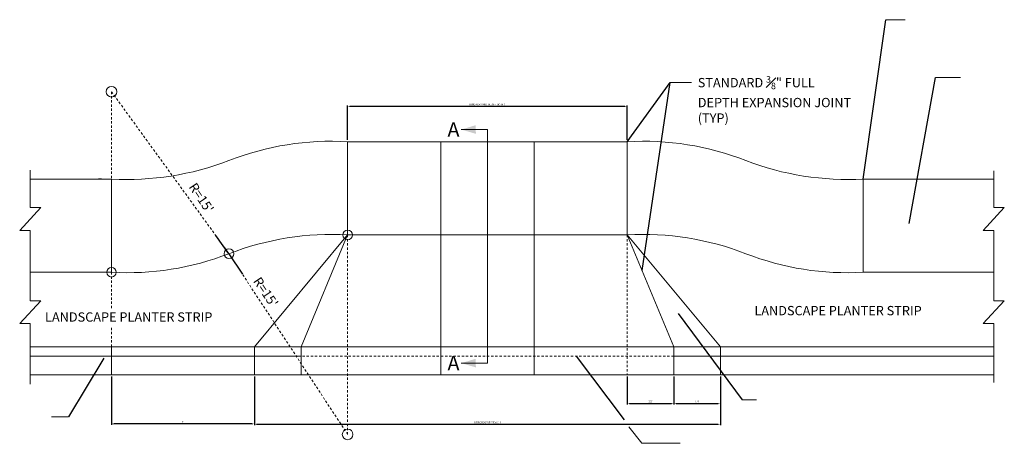
# Model space of a CAD drawing. Units: feet. Extents: x 24 to 150, y -25 to 2.
# Drawn here: x 97 to 150, y -25 to -2 of the extents above; entities that cross this region are included whole.
import ezdxf

# ---------------------------------------------------------------- set-up
doc = ezdxf.new("R2010")
doc.units = ezdxf.units.FT
doc.header["$MEASUREMENT"] = 0
doc.header["$PDMODE"] = 3
doc.header["$PDSIZE"] = 0.1
doc.linetypes.add('DASHED', pattern=[0.75, 0.5, -0.25])
doc.linetypes.add('HIDDEN2', pattern=[0.1875, 0.125, -0.0625])
doc.layers.get('0').update_dxf_attribs({"lineweight": 18})
doc.layers.get('Defpoints').update_dxf_attribs({"color": 185})
doc.styles.get("Standard").update_dxf_attribs({"font": 'simplex.shx', "height": 0.1})
doc.dimstyles.new('COB Standard', dxfattribs={"dimscale": 20, "dimtxt": 0.01, "dimasz": 0.006, "dimexe": 0.0025, "dimexo": 0.005, "dimgap": 0.0025, "dimtad": 1, "dimtoh": 1, "dimdec": 4, "dimzin": 0, "dimdsep": 46, "dimtxsty": 'Standard', "dimcen": 0.09, "dimazin": 0, "dimtfac": 1, "dimtdec": 4, "dimtofl": 0, "dimtmove": 1, "dimatfit": 3, "dimfxl": 1, "dimtolj": 1, "dimtzin": 0, "dimarcsym": 0})

# ---------------------------------------------------------------- blocks, each defined once
blk = doc.blocks.new('*D651')
at = {"color": 0, "lineweight": -2, "transparency": 16777216}
for p, q in [((101.658, -21.007), (101.658, -23.595)), ((109.325, -21.007), (109.325, -23.595)), ((109.205, -23.545), (101.778, -23.545))]:
    blk.add_line(p, q, dxfattribs=at)
at = {"color": 0, "transparency": 16777216}
for points in [[(101.778, -23.525), (101.778, -23.565), (101.658, -23.545)], [(109.205, -23.525), (109.205, -23.565), (109.325, -23.545)]]:
    blk.add_solid(points, dxfattribs=at)
at = {"layer": 'Defpoints', "color": 0, "transparency": 16777216}
for p in [(101.658, -20.907), (109.325, -20.907), (101.658, -23.545)]:
    blk.add_point(p, dxfattribs=at)
at = {"color": 0, "transparency": 16777216, "insert": (105.492, -23.436), "char_height": 0.1, "attachment_point": 5}
blk.add_mtext("\\A1;7'", dxfattribs=at)
blk = doc.blocks.new('*D652')
at = {"color": 0, "lineweight": -2, "transparency": 16777216}
for p, q in [((109.325, -21.007), (109.325, -23.608)), ((134.325, -21.007), (134.325, -23.608)), ((109.445, -23.558), (134.205, -23.558))]:
    blk.add_line(p, q, dxfattribs=at)
at = {"color": 0, "transparency": 16777216}
for points in [[(109.445, -23.538), (109.445, -23.578), (109.325, -23.558)], [(134.205, -23.538), (134.205, -23.578), (134.325, -23.558)]]:
    blk.add_solid(points, dxfattribs=at)
at = {"layer": 'Defpoints', "color": 0, "transparency": 16777216}
for p in [(109.325, -20.907), (134.325, -20.907), (134.325, -23.558)]:
    blk.add_point(p, dxfattribs=at)
at = {"color": 0, "transparency": 16777216, "insert": (121.825, -23.458), "char_height": 0.1, "attachment_point": 5}
blk.add_mtext('\\A1;DRIVEWAY APPROACH', dxfattribs=at)
blk = doc.blocks.new('*D653')
at = {"color": 0, "lineweight": -2, "transparency": 16777216}
for p, q in [((131.825, -21.007), (131.825, -22.502)), ((134.325, -21.007), (134.325, -22.502)), ((131.945, -22.452), (134.205, -22.452))]:
    blk.add_line(p, q, dxfattribs=at)
at = {"color": 0, "transparency": 16777216}
for points in [[(131.945, -22.432), (131.945, -22.472), (131.825, -22.452)], [(134.205, -22.432), (134.205, -22.472), (134.325, -22.452)]]:
    blk.add_solid(points, dxfattribs=at)
at = {"layer": 'Defpoints', "color": 0, "transparency": 16777216}
for p in [(131.825, -20.907), (134.325, -20.907), (134.325, -22.452)]:
    blk.add_point(p, dxfattribs=at)
at = {"color": 0, "transparency": 16777216, "insert": (133.075, -22.342), "char_height": 0.1, "attachment_point": 5}
blk.add_mtext("\\A1;2.5'", dxfattribs=at)
blk = doc.blocks.new('*D654')
at = {"color": 0, "lineweight": -2, "transparency": 16777216}
for p, q in [((129.325, -21.007), (129.325, -22.495)), ((131.825, -21.007), (131.825, -22.495)), ((129.445, -22.445), (131.705, -22.445))]:
    blk.add_line(p, q, dxfattribs=at)
at = {"color": 0, "transparency": 16777216}
for points in [[(129.445, -22.425), (129.445, -22.465), (129.325, -22.445)], [(131.705, -22.425), (131.705, -22.465), (131.825, -22.445)]]:
    blk.add_solid(points, dxfattribs=at)
at = {"layer": 'Defpoints', "color": 0, "transparency": 16777216}
for p in [(129.325, -20.907), (131.825, -20.907), (131.825, -22.445)]:
    blk.add_point(p, dxfattribs=at)
at = {"color": 0, "transparency": 16777216, "insert": (130.575, -22.335), "char_height": 0.1, "attachment_point": 5}
blk.add_mtext("\\A1;2.5'", dxfattribs=at)
blk = doc.blocks.new('*D655')
at = {"color": 0, "lineweight": -2, "transparency": 16777216}
for p, q in [((114.325, -8.307), (114.325, -6.472)), ((129.205, -6.522), (114.445, -6.522)), ((129.325, -8.307), (129.325, -6.472))]:
    blk.add_line(p, q, dxfattribs=at)
at = {"color": 0, "transparency": 16777216}
for points in [[(114.445, -6.502), (114.445, -6.542), (114.325, -6.522)], [(129.205, -6.502), (129.205, -6.542), (129.325, -6.522)]]:
    blk.add_solid(points, dxfattribs=at)
at = {"layer": 'Defpoints', "color": 0, "transparency": 16777216}
for p in [(114.325, -6.522), (114.325, -8.407), (129.325, -8.407)]:
    blk.add_point(p, dxfattribs=at)
at = {"color": 0, "transparency": 16777216, "insert": (121.825, -6.413), "char_height": 0.1, "attachment_point": 5}
blk.add_mtext('\\A1;DRIVEWAY WIDTH, SEE NOTE 2', dxfattribs=at)

msp = doc.modelspace()

# ---------------------------------------------------------------- linework, layer by layer
msp.add_line((100.96841, -10.40333), (101.12391, -10.40344))
for points in [[(144.2346, -1.86148), (143.19807, -1.86148)], [(132.76564, -5.23725), (131.63484, -5.23725)], [(147.21074, -4.95836), (145.8733, -4.95836)], [(129.32501, -8.40683), (114.32501, -8.40683)], [(114.32501, -13.40683), (114.32501, -8.40683)], [(119.32501, -20.90683), (119.32501, -8.40683)], [(124.32501, -20.90683), (124.32501, -8.40683)], [(129.32501, -13.40683), (129.32501, -8.40683)], [(119.32501, -9.40683), (119.32501, -20.90683)], [(124.32501, -9.40683), (124.32501, -20.90683)], [(97.29478, -9.94078), (97.29478, -11.93404), (97.85901, -11.93404)], [(148.99171, -9.96737), (148.99171, -11.93404), (149.55593, -11.93404)], [(101.65831, -10.40683), (97.29478, -10.40683)], [(101.65831, -10.40683), (101.65831, -15.40683)], [(148.99171, -10.40683), (141.99171, -10.40683)], [(141.99171, -10.40683), (141.99171, -15.40683)], [(97.29478, -15.40683), (97.29478, -13.16541), (96.73251, -13.16541), (97.85901, -11.93404)], [(148.99171, -15.40683), (148.99171, -13.16541), (148.42943, -13.16541), (149.55593, -11.93404)], [(114.32501, -13.40683), (109.32501, -19.40683)], [(114.32501, -13.40683), (111.82501, -19.40683)], [(129.32501, -13.40683), (114.32501, -13.40683)], [(129.32501, -13.40683), (131.82501, -19.40683)], [(129.32501, -13.40683), (134.32501, -19.40683)], [(101.65831, -15.40683), (97.29478, -15.40683)], [(97.29478, -15.40683), (97.29478, -16.93404), (97.85901, -16.93404)], [(148.99171, -15.40683), (141.99171, -15.40683)], [(148.99171, -15.40683), (148.99171, -16.93404), (149.55593, -16.93404)], [(97.29478, -21.42005), (97.29478, -18.16541), (96.73251, -18.16541), (97.85901, -16.93404)], [(148.99171, -21.32051), (148.99171, -18.16541), (148.42943, -18.16541), (149.55593, -16.93404)], [(148.99171, -19.40683), (97.29478, -19.40683)], [(101.65831, -19.40683), (101.65831, -20.90683)], [(109.32501, -19.40683), (109.32501, -20.90683)], [(111.82501, -19.40683), (111.82501, -20.90683)], [(131.82501, -19.40683), (131.82501, -20.90683)], [(134.32501, -19.40683), (134.32501, -20.90683)], [(111.82501, -19.90683), (97.29478, -19.90683)], [(129.15573, -23.32625), (126.58484, -19.90683)], [(148.99171, -19.90683), (131.82501, -19.90683)], [(148.99171, -20.90683), (97.29478, -20.90683)], [(136.2619, -22.25098), (135.50111, -22.25098)], [(98.44263, -23.16812), (99.35519, -23.16812)], [(132.16346, -24.58331), (130.10078, -24.58331), (129.41822, -23.6987)]]:
    msp.add_lwpolyline(points)
at = {"color": 251, "linetype": 'DASHED', "ltscale": 0.25}
for points in [[(101.65831, -17.3318), (101.65831, -5.72569), (107.95966, -14.41188), (114.32501, -24.10683), (114.32501, -13.40683)], [(101.65831, -19.40683), (101.65831, -18.30049)]]:
    msp.add_lwpolyline(points, dxfattribs=at)
at = {"color": 1}
msp.add_lwpolyline([(120.42542, -7.75492), (121.82501, -7.75492), (121.82501, -20.28424), (120.42542, -20.28424)], dxfattribs=at)
for points in [[(101.65831, -10.40683, 0.10755362), (107.95966, -9.41188, -0.10755362), (114.32501, -8.40683, -0.94391981)], [(141.99171, -10.40683, -0.10755362), (135.69035, -9.41188, 0.10755362), (129.32501, -8.40683, 0.94391981)], [(101.65831, -15.40683, 0.10755362), (107.95966, -14.41188, -0.10755362), (114.32501, -13.40683, -0.94391981)], [(141.99171, -15.40683, -0.10755362), (135.69035, -14.41188, 0.10755362), (129.32501, -13.40683, 0.94391981)]]:
    msp.add_lwpolyline(points, format="xyb")
at = {"color": 251, "linetype": 'HIDDEN2'}
msp.add_lwpolyline([(129.32501, -13.40683), (129.32501, -20.90683)], dxfattribs=at)
at = {"color": 7, "linetype": 'HIDDEN2'}
msp.add_lwpolyline([(131.82501, -19.90683), (111.56744, -19.90683)], dxfattribs=at)
for centre, radius in [((101.65831, -5.72569), 0.28566), ((114.32501, -13.40683), 0.25709), ((107.95966, -14.41188), 0.25709), ((101.65831, -15.40683), 0.25709), ((114.32501, -24.10683), 0.28566)]:
    msp.add_circle(centre, radius)
at = {"color": 1}
for points in [[(121.20492, -7.98333), (121.20012, -7.51887), (120.42542, -7.75492)], [(121.20492, -20.51266), (121.20012, -20.0482), (120.42542, -20.28424)]]:
    msp.add_solid(points, dxfattribs=at)

# ---------------------------------------------------------------- texts
at = {"color": 7, "char_height": 0.5, "attachment_point": 1}
for s, insert, width in [('\\A1;STANDARD {\\H0.7x;\\S3#8;}" FULL DEPTH EXPANSION JOINT (TYP)', (133.1104, -4.8879), 8.5867156), ('LANDSCAPE PLANTER STRIP', (136.14812, -17.21713), 11.1276772), ('LANDSCAPE PLANTER STRIP', (98.0927, -17.55849), 11.1276772)]:
    msp.add_mtext(s, dxfattribs=dict(at, insert=insert, width=width))
at = {"color": 1, "char_height": 0.7777778, "width": 0.7026695, "attachment_point": 5, "rotation": 0.096565}
for insert in [(120.0055, -7.75492), (120.0055, -20.28424)]:
    msp.add_mtext('{\\fArial|b0|i0|c0|p34;A}', dxfattribs=dict(at, insert=insert))
at = {"color": 7, "char_height": 0.5, "width": 3.9356257, "attachment_point": 1, "rotation": 303.919675}
for insert in [(106.1968, -10.5516), (109.65172, -15.60387)]:
    msp.add_mtext("R=15'", dxfattribs=dict(at, insert=insert))

# ---------------------------------------------------------------- dimensions: what is measured, and where the dimension line sits
for p1, p2, distance, text, picture, middle in [((129.32501, -8.40683), (114.32501, -8.40683), -1.8848, 'DRIVEWAY WIDTH, SEE NOTE 2', '*D655', (121.82501, -6.4125)), ((109.32501, -20.90683), (101.65831, -20.90683), 2.6386, "7'", '*D651', (105.49166, -23.43591)), ((109.32501, -20.90683), (134.32501, -20.90683), -2.65101, 'DRIVEWAY APPROACH', '*D652', (121.82501, -23.45784)), ((129.32501, -20.90683), (131.82501, -20.90683), -1.53793, "2.5'", '*D654', (130.57501, -22.33523)), ((131.82501, -20.90683), (134.32501, -20.90683), -1.54468, "2.5'", '*D653', (133.07501, -22.34199))]:
    dim = msp.add_aligned_dim(p1=p1, p2=p2, distance=distance, text=text, dimstyle='COB Standard')
    dim.commit()
    dim.dimension.update_dxf_attribs({"geometry": picture, "text_midpoint": middle})

# ---------------------------------------------------------------- leaders
for points in [[(141.99171, -10.40683), (143.19807, -1.86148)], [(129.32501, -8.40683), (131.63484, -5.23725)], [(130.12325, -15.32261), (131.63484, -5.23725)], [(144.44604, -12.78746), (145.8733, -4.95836)], [(107.95966, -14.41188), (107.24726, -13.42985)], [(107.95966, -14.41188), (108.68631, -15.51862)], [(132.06277, -17.62645), (135.50111, -22.25098)], [(101.24113, -20.0165), (99.35519, -23.16812)], [(126.58484, -19.90683), (129.15573, -23.32625)]]:
    msp.add_leader(points, dimstyle='COB Standard', override={"dimgap": 0.0025, "dimtad": 0})

doc.saveas('drawing.dxf')
